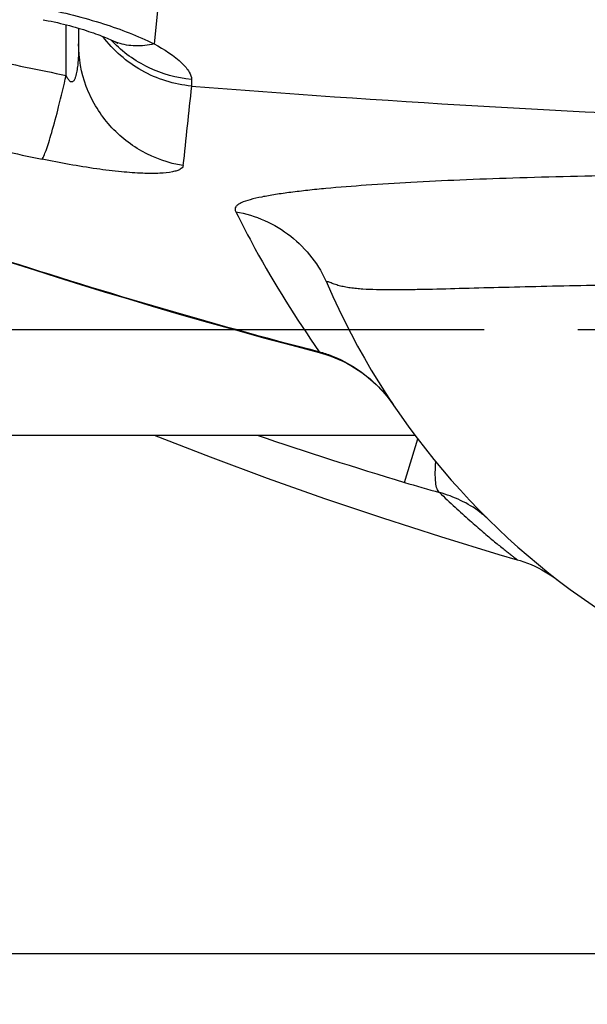
# Model space of a CAD drawing. Units: millimetres. Extents: x 179 to 8549, y 310 to 4273.
# Drawn here: x 861 to 952, y 463 to 621 of the extents above; entities that cross this region are included whole.
import ezdxf

# ---------------------------------------------------------------- set-up
doc = ezdxf.new("R2010")
doc.units = ezdxf.units.MM
doc.header["$LTSCALE"] = 10
doc.linetypes.add('AM_DIN_G_W050', pattern=[13.75, 9.75, -1.5, 1, -1.5])
doc.layers.add('AM_5', color=3, linetype='Continuous', lineweight=25)
doc.layers.add('AM_7', color=4, linetype='AM_DIN_G_W050', lineweight=25)
doc.layers.add('RUNDUNGEN', color=7, linetype='Continuous')
doc.styles.get("Standard").update_dxf_attribs({"font": 'ISOCP.SHX'})
doc.dimstyles.new('AM_DIN$0', dxfattribs={"dimscale": 10, "dimtxt": 3.5, "dimasz": 2.5, "dimexe": 1, "dimexo": 1, "dimgap": 1.5, "dimtad": 1, "dimdsep": 46, "dimtxsty": 'STANDARD', "dimcen": 0, "dimclrd": 256, "dimclre": 256, "dimclrt": 2, "dimadec": 0, "dimazin": 2, "dimtp": 0.1, "dimtm": 0.1, "dimtfac": 0.71, "dimtdec": 3, "dimtmove": 0, "dimatfit": 3, "dimfxl": 1, "dimlwd": -1, "dimlwe": -1, "dimarcsym": 0})

# ---------------------------------------------------------------- blocks, each defined once
blk = doc.blocks.new('*D27')
at = {"layer": 'AM_5'}
for p, q in [((1118.77, 1531.53), (444.73, 1531.53)), ((454.73, 1506.53), (454.73, 496.53)), ((439.73, 1056.8), (374.73, 1056.8)), ((374.73, 1056.8), (374.73, 946.27)), ((439.73, 946.27), (439.73, 1056.8)), ((374.73, 946.27), (439.73, 946.27)), ((1078.77, 471.53), (444.73, 471.53))]:
    blk.add_line(p, q, dxfattribs=at)
for points in [[(450.56, 1506.53), (458.9, 1506.53), (454.73, 1531.53)], [(450.56, 496.53), (458.9, 496.53), (454.73, 471.53)]]:
    blk.add_solid(points, dxfattribs=at)
at = {"layer": 'Defpoints', "color": 0}
for p in [(1128.77, 1531.53), (454.73, 471.53), (1088.77, 471.53)]:
    blk.add_point(p, dxfattribs=at)
at = {"layer": 'AM_5', "color": 2, "insert": (407.23, 1001.53), "char_height": 35, "attachment_point": 5, "rotation": 90}
blk.add_mtext('1060', dxfattribs=at)
blk = doc.blocks.new('*D28')
at = {"layer": 'AM_5'}
for p, q in [((1694.77, 913.53), (1694.77, 309.67)), ((550.77, 911.53), (550.77, 309.67)), ((1181.8, 399.67), (1071.3, 399.67)), ((1071.3, 399.67), (1071.3, 334.67)), ((1181.8, 334.67), (1181.8, 399.67)), ((1071.3, 334.67), (1181.8, 334.67)), ((575.77, 319.67), (1669.77, 319.67))]:
    blk.add_line(p, q, dxfattribs=at)
for points in [[(575.77, 323.83), (575.77, 315.5), (550.77, 319.67)], [(1669.77, 323.83), (1669.77, 315.5), (1694.77, 319.67)]]:
    blk.add_solid(points, dxfattribs=at)
at = {"layer": 'Defpoints', "color": 0}
for p in [(1694.77, 923.53), (550.77, 921.53), (1694.77, 319.67)]:
    blk.add_point(p, dxfattribs=at)
at = {"layer": 'AM_5', "color": 2, "insert": (1126.55, 367.17), "char_height": 35, "attachment_point": 5}
blk.add_mtext('1144', dxfattribs=at)
blk = doc.blocks.new('Biologiereaktor-1 Oben')
at = {"color": 7, "linetype": 'Continuous'}
blk.add_line((6429.42, 4895.75), (6563.31, 4895.75), dxfattribs=at)
blk.add_lwpolyline([(6521.53, 4895.75), (6530.51, 4892.26), (6539.65, 4888.86), (6548.85, 4885.6), (6558.11, 4882.48), (6567.42, 4879.49), (6576.79, 4876.64), (6579.72, 4875.78)], dxfattribs=at)
at = {"layer": 'AM_7'}
blk.add_line((7124.42, 4912.6), (6394.42, 4912.6), dxfattribs=at)
at = {"layer": 'RUNDUNGEN', "color": 9, "linetype": 'Continuous'}
for p, q in [((6532.83, 5070.11), (6521.51, 4958.45)), ((6507.43, 4953.39), (6507.43, 4961.49)), ((6527.52, 4952.75), (6527.5, 4951.68)), ((6521.25, 4916.51), (6521.23, 4916.42)), ((6548, 4909.1), (6547.97, 4908.99)), ((6555.31, 4905.43), (6555.29, 4905.41)), ((6561.67, 4888.17), (6563.77, 4895.15))]:
    blk.add_line(p, q, dxfattribs=at)
at = {"layer": 'RUNDUNGEN', "color": 7, "linetype": 'Continuous'}
for p, q in [((6509.42, 4960.95), (6509.42, 4958.45)), ((6584.74, 4873.54), (6585.27, 4873.19))]:
    blk.add_line(p, q, dxfattribs=at)
for points in [[(6503.75, 4962.32), (6504.02, 4962.26), (6504.52, 4962.16), (6505.02, 4962.06), (6505.52, 4961.95), (6506.01, 4961.84), (6506.5, 4961.72), (6506.99, 4961.6), (6507.47, 4961.48), (6507.94, 4961.36), (6508.41, 4961.23), (6508.87, 4961.11), (6509.32, 4960.98), (6509.76, 4960.85), (6510.19, 4960.72), (6510.61, 4960.58), (6511.01, 4960.45), (6511.4, 4960.32), (6511.78, 4960.19), (6512.14, 4960.07), (6512.49, 4959.94), (6512.82, 4959.82), (6513.14, 4959.7), (6513.44, 4959.58), (6513.72, 4959.47), (6513.98, 4959.36), (6514.23, 4959.25), (6514.46, 4959.15), (6514.67, 4959.06), (6514.86, 4958.97), (6514.94, 4958.94)], [(6514.94, 4958.94), (6515.01, 4958.9), (6515.15, 4958.83), (6515.28, 4958.77), (6515.38, 4958.72), (6515.47, 4958.67), (6515.55, 4958.63), (6515.61, 4958.6), (6515.65, 4958.57), (6515.68, 4958.56), (6515.69, 4958.55)], [(6454.44, 4938.81), (6456.85, 4937.9), (6459.34, 4936.98), (6461.91, 4936.03), (6464.55, 4935.06), (6467.28, 4934.07), (6470.08, 4933.07), (6472.96, 4932.04), (6475.92, 4931.01), (6478.96, 4929.95), (6482.07, 4928.88), (6485.26, 4927.8), (6488.53, 4926.7), (6491.87, 4925.6), (6495.29, 4924.48), (6498.78, 4923.35), (6502.36, 4922.21), (6506, 4921.06), (6509.73, 4919.9), (6513.53, 4918.73), (6517.41, 4917.56), (6521.23, 4916.42)], [(6521.23, 4916.42), (6525.55, 4915.15), (6530.05, 4913.87), (6534.55, 4912.6), (6539.06, 4911.36), (6543.58, 4910.14), (6547.97, 4908.99)], [(6547.97, 4908.99), (6548.52, 4908.83), (6549.19, 4908.63), (6549.85, 4908.4), (6550.5, 4908.15), (6551.15, 4907.87), (6551.79, 4907.58), (6552.41, 4907.26), (6553.03, 4906.92), (6553.64, 4906.55), (6554.23, 4906.17), (6554.82, 4905.77), (6555.29, 4905.41)], [(6555.29, 4905.41), (6555.53, 4905.23), (6555.9, 4904.93), (6556.27, 4904.61), (6556.64, 4904.28), (6557.01, 4903.94), (6557.38, 4903.58), (6557.74, 4903.2), (6558.1, 4902.82), (6558.46, 4902.41), (6558.81, 4901.99), (6559.15, 4901.56), (6559.49, 4901.12), (6559.83, 4900.65), (6560.07, 4900.3)], [(6579.72, 4875.78), (6580.17, 4875.65), (6580.77, 4875.45), (6581.36, 4875.23), (6581.94, 4874.99), (6582.52, 4874.73), (6583.09, 4874.46), (6583.65, 4874.17), (6584.2, 4873.86), (6584.74, 4873.54)], [(6585.27, 4873.19), (6585.79, 4872.83), (6586.29, 4872.46)]]:
    blk.add_lwpolyline(points, dxfattribs=at)
at = {"layer": 'RUNDUNGEN', "color": 9, "linetype": 'Continuous'}
for centre, radius, start, end in [((6529.06, 4972.49), 19.72, 222.787, 223.8251), ((6518.59, 4966.76), 8.64, 244.9815, 249.1721), ((6518.61, 4966.79), 8.67, 249.1719, 250.5206), ((6785.5, 6324.76), 1399.28, 257.99347, 258.53791), ((11758.98, 4391.89), 5261.35, 173.89238, 174.03199), ((6947.17, 7059.93), 2165.88, 257.83923, 258.18099), ((6758.75, 5721.88), 839.65, 253.56957, 255.46356), ((6540.5, 4887.06), 23.63, 37.7555, 37.9376), ((6540.4, 4886.98), 23.76, 36.7326, 37.7548), ((6540.31, 4886.92), 23.86, 36.1424, 36.7332), ((6540.25, 4886.87), 23.95, 35.3982, 36.1423), ((6540.12, 4886.78), 24.11, 34.1135, 35.3975), ((6759.82, 5546.94), 687.93, 251.19222, 253.25924), ((6651.21, 5185.7), 310.71, 253.2503, 254.3234)]:
    blk.add_arc(centre, radius, start, end, dxfattribs=at)
at = {"layer": 'RUNDUNGEN', "color": 7, "linetype": 'Continuous'}
blk.add_arc((6659.42, 4967.6), 120, 203.3578, 270, dxfattribs=at)
at = {"layer": 'RUNDUNGEN', "color": 9, "linetype": 'Continuous'}
for points, knots in [([(6503.65, 4964.14), (6506.95, 4963.51), (6513.04, 4961.97), (6518.91, 4959.73), (6521.51, 4958.45)], [0, 0, 0, 0, 0.536749, 1, 1, 1, 1]), ([(6527.5, 4951.68), (6524.73, 4951.94), (6519.27, 4953.63), (6514.96, 4957.41), (6513.31, 4959.63)], [0, 0, 0, 0, 0.501199, 1, 1, 1, 1]), ([(6509.42, 4958.45), (6509.42, 4957.8), (6509.4, 4956.82), (6509.32, 4955.52), (6509.23, 4954.72), (6509.14, 4954.09), (6509.05, 4953.62), (6508.93, 4953.17), (6508.79, 4952.8), (6508.64, 4952.54), (6508.48, 4952.36), (6508.22, 4952.3), (6507.99, 4952.46), (6507.82, 4952.66), (6507.62, 4952.97), (6507.5, 4953.22), (6507.43, 4953.39)], [0, 0, 0, 0, 0.25029, 0.374428, 0.497588, 0.55867, 0.619284, 0.679245, 0.7382, 0.767177, 0.795848, 0.825786, 0.860337, 0.89584, 0.930947, 1, 1, 1, 1]), ([(6526.15, 4938.93), (6523.85, 4939.31), (6519.36, 4940.88), (6513.86, 4945.38), (6510.26, 4951.48), (6509.42, 4956.14), (6509.42, 4958.45)], [0, 0, 0, 0, 0.2512, 0.501608, 0.751104, 1, 1, 1, 1]), ([(6527.52, 4952.75), (6525.14, 4952.97), (6520.44, 4954.26), (6516.48, 4957.12), (6514.84, 4958.83)], [0, 0, 0, 0, 0.50158, 1, 1, 1, 1]), ([(6521.51, 4958.45), (6520.53, 4958.2), (6518.57, 4957.96), (6516.61, 4958.3), (6515.72, 4958.62)], [0, 0, 0, 0, 0.516448, 1, 1, 1, 1]), ([(6521.51, 4958.45), (6523.13, 4957.58), (6525.23, 4956.25), (6527.12, 4954.13), (6527.52, 4953.15), (6527.52, 4952.75)], [0, 0, 0, 0, 0.648897, 0.857701, 1, 1, 1, 1]), ([(6503.56, 4939.97), (6503.68, 4940.12), (6503.9, 4940.59), (6504.25, 4941.47), (6504.66, 4942.74), (6505.36, 4945.06), (6506.31, 4948.65), (6507.04, 4951.71), (6507.43, 4953.39)], [0, 0, 0, 0, 0.041225, 0.109998, 0.205398, 0.325629, 0.630504, 1, 1, 1, 1]), ([(6527.5, 4951.68), (6558.07, 4949.23), (6619.41, 4945.77), (6680.82, 4944.25), (6711.57, 4943.86)], [0, 0, 0, 0, 0.49932, 1, 1, 1, 1]), ([(6452.28, 4939.66), (6457.81, 4937.56), (6480.57, 4929.17), (6503.67, 4921.7), (6521.25, 4916.51)], [0, 0, 0, 0, 0.244144, 1, 1, 1, 1]), ([(6526.15, 4938.93), (6526.13, 4938.69), (6525.75, 4938.33), (6525.13, 4938.09), (6524.05, 4937.82), (6522.21, 4937.66), (6519.48, 4937.68), (6516.09, 4937.93), (6510.69, 4938.59), (6506.46, 4939.36), (6503.56, 4939.97)], [0, 0, 0, 0, 0.031845, 0.056369, 0.088247, 0.175597, 0.294647, 0.442967, 0.61532, 1, 1, 1, 1]), ([(6660.43, 4936.13), (6653.21, 4936.53), (6638.93, 4937.12), (6617.94, 4937.48), (6598.02, 4937.41), (6582.34, 4937.06), (6570.74, 4936.64), (6562.91, 4936.26), (6555.75, 4935.82), (6550.23, 4935.38), (6546.21, 4934.98), (6543.51, 4934.66), (6541.05, 4934.32), (6538.86, 4933.94), (6537.01, 4933.52), (6535.72, 4933.11), (6534.96, 4932.7), (6534.6, 4932.37), (6534.45, 4931.94), (6534.54, 4931.67), (6534.6, 4931.55)], [0, 0, 0, 0, 0.170614, 0.337176, 0.495287, 0.640619, 0.707186, 0.76902, 0.825632, 0.876514, 0.899623, 0.921049, 0.94065, 0.958205, 0.973336, 0.98539, 0.99001, 0.993655, 0.996694, 1, 1, 1, 1]), ([(6534.6, 4931.55), (6537.77, 4930.99), (6543.91, 4928.29), (6547.99, 4922.96), (6549.26, 4920.02)], [0, 0, 0, 0, 0.50142, 1, 1, 1, 1]), ([(6534.6, 4931.55), (6535.59, 4929.57), (6539.64, 4921.84), (6544.25, 4914.42), (6548, 4909.1)], [0, 0, 0, 0, 0.25406, 1, 1, 1, 1]), ([(6659.42, 4918.9), (6653.36, 4919.2), (6641.36, 4919.65), (6623.72, 4919.95), (6609.46, 4919.95), (6598.58, 4919.83), (6590.94, 4919.71), (6583.7, 4919.56), (6576.91, 4919.39), (6570.62, 4919.22), (6565.71, 4919.09), (6562.06, 4919.03), (6559.55, 4919.01), (6557.2, 4919.03), (6555.35, 4919.1), (6553.96, 4919.21), (6552.98, 4919.33), (6552.06, 4919.48), (6551.21, 4919.67), (6550.54, 4919.88), (6550.06, 4920.06), (6549.75, 4920.18), (6549.52, 4920.28), (6549.36, 4920.33), (6549.28, 4920.34), (6549.21, 4920.32), (6549.19, 4920.24), (6549.21, 4920.14), (6549.24, 4920.07), (6549.26, 4920.02)], [0, 0, 0, 0, 0.164556, 0.325282, 0.478336, 0.550838, 0.620071, 0.685618, 0.747073, 0.804041, 0.856125, 0.880206, 0.902904, 0.924154, 0.943882, 0.953151, 0.962006, 0.970432, 0.978395, 0.985807, 0.989224, 0.992333, 0.994942, 0.995959, 0.996724, 0.997257, 0.997817, 0.998708, 1, 1, 1, 1]), ([(6548, 4909.1), (6548.66, 4908.92), (6551.26, 4908.07), (6553.69, 4906.69), (6555.31, 4905.43)], [0, 0, 0, 0, 0.250988, 1, 1, 1, 1]), ([(6555.31, 4905.43), (6555.68, 4905.15), (6557.07, 4903.99), (6558.31, 4902.65), (6559.13, 4901.59)], [0, 0, 0, 0, 0.257593, 1, 1, 1, 1]), ([(6567.26, 4886.55), (6567.08, 4886.68), (6566.8, 4887.23), (6566.52, 4888.87), (6566.59, 4890.35), (6566.68, 4891.45)], [0, 0, 0, 0, 0.134025, 0.342094, 1, 1, 1, 1]), ([(6575.17, 4882.15), (6574.72, 4882.6), (6572.43, 4884.59), (6569.57, 4885.9), (6567.26, 4886.55)], [0, 0, 0, 0, 0.207953, 1, 1, 1, 1]), ([(6567.26, 4886.55), (6568.08, 4885.75), (6569.69, 4884.24), (6572.02, 4882.13), (6574.14, 4880.29), (6575.98, 4878.75), (6577.33, 4877.66), (6578.22, 4876.95), (6578.75, 4876.54), (6579.13, 4876.24), (6579.48, 4875.97), (6579.56, 4875.89), (6579.74, 4875.77), (6579.72, 4875.78)], [0, 0, 0, 0, 0.209297, 0.401226, 0.572528, 0.719694, 0.83912, 0.887347, 0.9274, 0.958932, 0.981674, 0.995404, 1, 1, 1, 1])]:
    blk.add_open_spline(points, degree=3, knots=knots, dxfattribs=at)

msp = doc.modelspace()

# ---------------------------------------------------------------- block references
msp.add_blockref('Biologiereaktor-1 Oben', (-5638.653, -4341.066))

# ---------------------------------------------------------------- dimensions: what is measured, and where the dimension line sits
at = {"layer": 'AM_5'}
dim = msp.add_linear_dim(base=(454.73, 471.534), p1=(1128.77, 1531.534), p2=(1088.77, 471.534), angle=90, dimstyle='AM_DIN$0', override={"dimgap": -1.5}, dxfattribs=at)
dim.commit()
dim.dimension.update_dxf_attribs({"geometry": '*D27', "text_midpoint": (407.23, 1001.534)})
dim = msp.add_linear_dim(base=(1694.77, 319.668), p1=(550.77, 921.534), p2=(1694.77, 923.534), dimstyle='AM_DIN$0', override={"dimgap": -1.5}, dxfattribs=at)
dim.commit()
dim.dimension.update_dxf_attribs({"geometry": '*D28', "text_midpoint": (1126.554, 319.668), "dimtype": 160})

doc.saveas('drawing.dxf')
